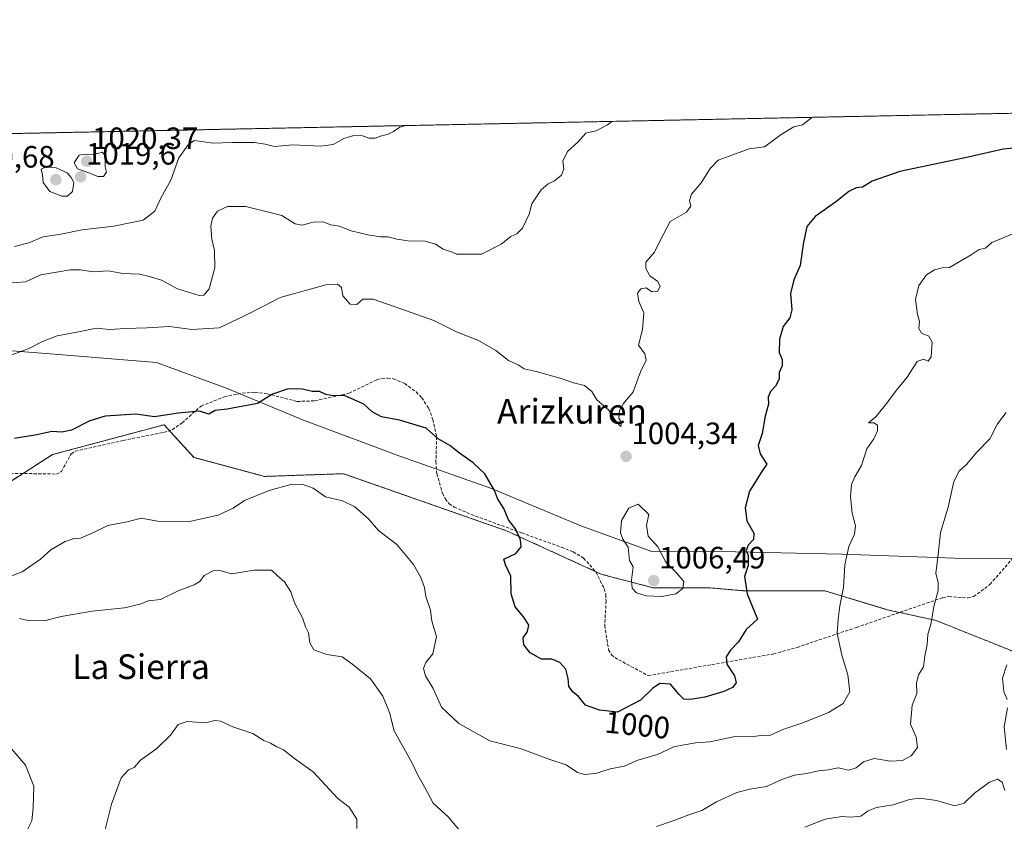
# Model space of a CAD drawing. Units: metres. Extents: x 637964 to 641418, y 4739066 to 4741449.
# Drawn here: x 639553 to 639873, y 4741189 to 4741449 of the extents above; entities that cross this region are included whole.
import ezdxf
from ezdxf.enums import TextEntityAlignment as Align

# ---------------------------------------------------------------- set-up
doc = ezdxf.new("R2010")
doc.units = ezdxf.units.M
doc.header["$MEASUREMENT"] = 0
doc.linetypes.add('TRAZOS', pattern=[0.75, 0.5, -0.25])
doc.linetypes.add('TRAZOSX2', pattern=[1.5, 1, -0.5])
for name, color, linetype, lineweight in [('Arbolado forestal', 92, 'TRAZOS', 0), ('Arbolado forestal CxS', 92, 'Continuous', 0), ('Carátula', 7, 'Continuous', 5), ('Comarca CxS', 133, 'Continuous', 0), ('Comunidad Autónoma CxS', 142, 'Continuous', 0), ('Curva de nivel maestra', 36, 'Continuous', 30), ('Curva de nivel normal', 36, 'Continuous', 0), ('Espacio natural protegido CxS', 2, 'Continuous', 0), ('Municipio', 9, 'Continuous', 13), ('Municipio CxS', 142, 'Continuous', 0), ('Provincia CxS', 1, 'Continuous', 0), ('Punto de cota en terreno', 7, 'Continuous', 0), ('Rótulo de curva de nivel directora', 19, 'Continuous', 0), ('Rótulo de punto de cota en terreno', 19, 'Continuous', 0), ('Senda', 19, 'TRAZOSX2', 0), ('Texto cartográfico', 19, 'Continuous', 0)]:
    doc.layers.add(name, color=color, linetype=linetype, lineweight=lineweight)
doc.styles.add('Arial', font='txt', dxfattribs={"height": 0.2})

# ---------------------------------------------------------------- blocks, each defined once
blk = doc.blocks.new('*U161')
at = {"layer": 'Curva de nivel normal', "color": 36, "linetype": 'Continuous', "lineweight": 0}
blk.add_polyline3d([(639550.42, 4741268.49, 995), (639554.11, 4741269.84, 995), (639560.03, 4741273.98, 995), (639563.39, 4741277.02, 995), (639567.98, 4741279.68, 995), (639570.65, 4741280.59, 995), (639572.98, 4741280.8, 995), (639576.8, 4741282.42, 995), (639581.92, 4741284.9, 995), (639588.13, 4741286.03, 995), (639592.65, 4741287.24, 995), (639597.98, 4741286.26, 995), (639608.32, 4741286.18, 995), (639617.69, 4741288.2, 995), (639622.52, 4741290.48, 995), (639626.19, 4741293, 995), (639634.27, 4741296.27, 995), (639641.29, 4741298.17, 995), (639644.91, 4741298.32, 995), (639648.52, 4741296.96, 995), (639652.45, 4741294.2, 995), (639658.01, 4741292.91, 995), (639662.02, 4741290.95, 995), (639666.4, 4741287.08, 995), (639669.71, 4741283.3, 995), (639675.65, 4741278.67, 995), (639681.05, 4741272.21, 995), (639683.48, 4741267.98, 995), (639684.58, 4741264.75, 995), (639685.02, 4741261.85, 995), (639686.54, 4741257.38, 995), (639686.99, 4741253.82, 995), (639688.52, 4741248.86, 995), (639687.38, 4741243.25, 995), (639685.05, 4741240.48, 995), (639684.27, 4741238.46, 995), (639684.98, 4741236.08, 995), (639687.4, 4741231.97, 995), (639690.16, 4741225.95, 995), (639695.74, 4741220.67, 995), (639705.78, 4741215.05, 995), (639715.71, 4741212.53, 995), (639725.32, 4741209.02, 995), (639730.63, 4741207.22, 995), (639734.24, 4741204.75, 995), (639736.66, 4741204.08, 995), (639740.58, 4741204.6, 995), (639744.87, 4741205.96, 995), (639749.49, 4741206.83, 995), (639753.53, 4741208.66, 995), (639760.2, 4741210.62, 995), (639765.48, 4741213.12, 995), (639768.89, 4741213.8, 995), (639772.71, 4741214.38, 995), (639777.24, 4741214.73, 995), (639784.84, 4741216.33, 995), (639791.5, 4741216.46, 995), (639794.53, 4741216.93, 995), (639796.71, 4741216.77, 995), (639800.92, 4741218.75, 995), (639807.35, 4741220.84, 995), (639815.76, 4741224.22, 995), (639820.45, 4741227.15, 995), (639822.63, 4741230.9, 995), (639822.01, 4741236.48, 995), (639820.06, 4741242.81, 995), (639818.56, 4741249.81, 995), (639818.86, 4741254.48, 995), (639819.37, 4741258.81, 995), (639820.61, 4741264.81, 995), (639820.98, 4741272.15, 995), (639822.36, 4741278.12, 995), (639824.18, 4741282.05, 995), (639824.49, 4741284.79, 995), (639823.44, 4741288.83, 995), (639822.9, 4741294.21, 995), (639823.22, 4741298.16, 995), (639824.28, 4741300.7, 995), (639826.41, 4741304.37, 995), (639828.11, 4741309.77, 995), (639830.39, 4741312.95, 995), (639831.64, 4741315.53, 995), (639831.6, 4741317.39, 995), (639830.44, 4741318.14, 995), (639828.65, 4741318.16, 995), (639831.02, 4741320.07, 995), (639834.66, 4741324.58, 995), (639837.74, 4741328.77, 995), (639841.2, 4741333.02, 995), (639844.44, 4741338.07, 995), (639846.57, 4741338.86, 995), (639848.06, 4741338.21, 995), (639849.05, 4741339.53, 995), (639849.31, 4741344.34, 995), (639848.26, 4741346.26, 995), (639845.84, 4741347.27, 995), (639845.02, 4741348.74, 995), (639845.22, 4741351.01, 995), (639844.62, 4741353.28, 995), (639843.95, 4741358.22, 995), (639844.98, 4741362.76, 995), (639847.56, 4741366.13, 995), (639850.1, 4741367.8, 995), (639852.56, 4741368.44, 995), (639854.99, 4741368.51, 995), (639861.97, 4741372.61, 995), (639864.57, 4741374.33, 995), (639866.66, 4741374.82, 995), (639868.66, 4741376.63, 995), (639885.79, 4741383.65, 995)], dxfattribs=at)
blk = doc.blocks.new('*U168')
at = {"layer": 'Curva de nivel normal', "color": 36, "linetype": 'Continuous', "lineweight": 0}
for points in [[(639551.1, 4741178.57, 990), (639554.78, 4741184.31, 990), (639557.16, 4741189.12, 990), (639557.6, 4741193.31, 990), (639557.83, 4741200.32, 990), (639555.18, 4741207.15, 990), (639550.71, 4741212.36, 990)], [(639553.17, 4741254.67, 990), (639556.49, 4741253.99, 990), (639561.61, 4741254.1, 990), (639566.7, 4741255.34, 990), (639576.77, 4741257.09, 990), (639587.32, 4741258.2, 990), (639592.32, 4741259.41, 990), (639594.98, 4741260.45, 990), (639598.98, 4741260.91, 990), (639604.65, 4741263.69, 990), (639609.84, 4741265.6, 990), (639611.76, 4741266.75, 990), (639613.18, 4741268.71, 990), (639616.32, 4741270.28, 990), (639618.68, 4741270.19, 990), (639621.99, 4741269.24, 990), (639629.32, 4741270.44, 990), (639634.94, 4741270.38, 990), (639636.78, 4741268.62, 990), (639639.15, 4741266.65, 990), (639641.2, 4741263.36, 990), (639642.55, 4741259.55, 990), (639645.06, 4741254.92, 990), (639646.06, 4741251.97, 990), (639647.02, 4741250.02, 990), (639647.41, 4741246.81, 990), (639648.74, 4741244.53, 990), (639652.9, 4741243.04, 990), (639657.93, 4741242.34, 990), (639661.4, 4741239.85, 990), (639667.14, 4741235.15, 990), (639671.08, 4741229.56, 990), (639673.23, 4741224.24, 990), (639674.8, 4741218.32, 990), (639680.66, 4741207.82, 990), (639682.43, 4741203.95, 990), (639684.58, 4741200.16, 990), (639687.39, 4741194.86, 990), (639692.46, 4741190.27, 990), (639696.83, 4741184.98, 990)], [(639759.95, 4741187.28, 990), (639765.04, 4741189, 990), (639770.39, 4741191.05, 990), (639774.66, 4741192.44, 990), (639779.36, 4741195.27, 990), (639785.96, 4741198.24, 990), (639790.23, 4741199.38, 990), (639795.65, 4741200.19, 990), (639800.53, 4741202.49, 990), (639804.66, 4741203.88, 990), (639808.66, 4741204.49, 990), (639812.48, 4741205.3, 990), (639815.62, 4741205.67, 990), (639818.82, 4741206.31, 990), (639822.33, 4741205.51, 990), (639824.7, 4741206.29, 990), (639827.03, 4741208.29, 990), (639830.49, 4741209.27, 990), (639835.81, 4741208.43, 990), (639839.72, 4741208.66, 990), (639842.58, 4741210.18, 990), (639844.63, 4741212.86, 990), (639844.21, 4741216.24, 990), (639842.27, 4741220.48, 990), (639842.91, 4741226.65, 990), (639844.36, 4741230.39, 990), (639844.32, 4741233.79, 990), (639844.92, 4741236.46, 990), (639846.58, 4741239.07, 990), (639846.98, 4741242.54, 990), (639847.69, 4741246.31, 990), (639847.96, 4741249.56, 990), (639848.99, 4741253.31, 990), (639849.92, 4741258.56, 990), (639851.33, 4741263.81, 990), (639851.26, 4741266.48, 990), (639850.55, 4741269.3, 990), (639851.31, 4741275.43, 990), (639852.04, 4741282.64, 990), (639854.54, 4741290.81, 990), (639856.42, 4741299.15, 990), (639858.1, 4741302.47, 990), (639860.62, 4741304.77, 990), (639863.69, 4741308.51, 990), (639868.06, 4741312.98, 990), (639870.59, 4741317.86, 990), (639873.35, 4741321.48, 990)]]:
    blk.add_polyline3d(points, dxfattribs=at)
blk = doc.blocks.new('*U175')
at = {"layer": 'Curva de nivel normal', "color": 36, "linetype": 'Continuous', "lineweight": 0}
for points in [[(639580.76, 4741185.47, 985), (639583.11, 4741194.48, 985), (639586.22, 4741203.04, 985), (639588.62, 4741205.65, 985), (639590.46, 4741206.42, 985), (639592.46, 4741208.74, 985), (639597.78, 4741212.57, 985), (639602.23, 4741216.89, 985), (639604.65, 4741220.3, 985), (639607.65, 4741221.3, 985), (639613.65, 4741220.87, 985), (639616.54, 4741221.61, 985), (639618.4, 4741221.46, 985), (639622.46, 4741219.62, 985), (639628.94, 4741217.47, 985), (639632.52, 4741215.13, 985), (639634.68, 4741214.26, 985), (639636.67, 4741213.06, 985), (639638.9, 4741212.12, 985), (639642.44, 4741209.28, 985), (639648.48, 4741205.03, 985), (639656.47, 4741196.3, 985), (639660.17, 4741193.52, 985), (639662.63, 4741189.64, 985), (639662.68, 4741186.58, 985)], [(639807.99, 4741187.05, 985), (639814.66, 4741189.61, 985), (639819.99, 4741190.5, 985), (639822.95, 4741190.25, 985), (639826.16, 4741190.61, 985), (639828.62, 4741192.4, 985), (639831.33, 4741193.48, 985), (639836.66, 4741194.29, 985), (639841.99, 4741196.02, 985), (639845.33, 4741196.49, 985), (639850.8, 4741195.68, 985), (639856.72, 4741193.98, 985), (639859.73, 4741194.88, 985), (639863.14, 4741198.13, 985), (639867.99, 4741201.6, 985), (639870.6, 4741202.64, 985), (639872.06, 4741201.61, 985), (639872.88, 4741198.92, 985)], [(639873.44, 4741212.26, 985), (639872.73, 4741219.63, 985), (639873.8, 4741225.75, 985)], [(639873.68, 4741228.48, 985), (639872.56, 4741231.04, 985), (639872.17, 4741235.37, 985), (639873.56, 4741239.71, 985)]]:
    blk.add_polyline3d(points, dxfattribs=at)
blk = doc.blocks.new('*U182')
at = {"layer": 'Curva de nivel normal', "color": 36, "linetype": 'Continuous', "lineweight": 0}
blk.add_polyline3d([(639549.12, 4741363.47, 1010), (639555.18, 4741363.93, 1010), (639560.12, 4741366.17, 1010), (639569.65, 4741367.76, 1010), (639573.03, 4741367.81, 1010), (639577.07, 4741367.16, 1010), (639581.96, 4741367.46, 1010), (639586.73, 4741366.59, 1010), (639592.1, 4741366.38, 1010), (639595.7, 4741365.56, 1010), (639599.3, 4741364.47, 1010), (639604.43, 4741361.64, 1010), (639611.51, 4741359.47, 1010), (639613.01, 4741359.57, 1010), (639614.77, 4741361.59, 1010), (639616.57, 4741368.4, 1010), (639616.5, 4741374.01, 1010), (639615.65, 4741377.72, 1010), (639615.34, 4741381.97, 1010), (639615.82, 4741384.56, 1010), (639617.42, 4741386.76, 1010), (639620.72, 4741388.31, 1010), (639626.65, 4741388.3, 1010), (639638.32, 4741385.41, 1010), (639642.65, 4741382.68, 1010), (639644.98, 4741382.25, 1010), (639648.5, 4741383.24, 1010), (639651.65, 4741383.32, 1010), (639654.27, 4741382.41, 1010), (639656.89, 4741381.94, 1010), (639660.85, 4741380.41, 1010), (639666.28, 4741379.1, 1010), (639670.32, 4741378.54, 1010), (639672.82, 4741378.54, 1010), (639675.68, 4741377.68, 1010), (639679.3, 4741377.2, 1010), (639684.83, 4741377.1, 1010), (639688.22, 4741376.06, 1010), (639690.63, 4741374.47, 1010), (639693.4, 4741373.58, 1010), (639694.98, 4741372.82, 1010), (639697.82, 4741372.89, 1010), (639703.07, 4741372.86, 1010), (639709.48, 4741376.12, 1010), (639712.62, 4741378.57, 1010), (639714.58, 4741379.44, 1010), (639716.44, 4741381.29, 1010), (639718.62, 4741385.82, 1010), (639719.46, 4741389.16, 1010), (639722.48, 4741393.71, 1010), (639724.7, 4741395.69, 1010), (639726.77, 4741396.62, 1010), (639729.03, 4741398.47, 1010), (639729.85, 4741400.55, 1010), (639729.49, 4741403.02, 1010), (639731.06, 4741406.11, 1010), (639734.33, 4741409.24, 1010), (639736.99, 4741412.11, 1010), (639740.33, 4741412.86, 1010), (639743.99, 4741414.83, 1010), (639745.44, 4741415.92, 1010)], dxfattribs=at)
blk = doc.blocks.new('*U199')
at = {"layer": 'Curva de nivel normal', "color": 36, "linetype": 'Continuous', "lineweight": 0}
blk.add_polyline3d([(639548.32, 4741339.34, 1005), (639555.98, 4741342.13, 1005), (639560.67, 4741344.52, 1005), (639565.38, 4741346.42, 1005), (639572.33, 4741347.7, 1005), (639578.24, 4741348.89, 1005), (639582.41, 4741348.4, 1005), (639587.6, 4741348.8, 1005), (639594.64, 4741348.98, 1005), (639601.91, 4741349.39, 1005), (639609.14, 4741348.41, 1005), (639618.03, 4741348.94, 1005), (639626.24, 4741352.87, 1005), (639632.43, 4741356, 1005), (639637.78, 4741358.86, 1005), (639652.59, 4741362.9, 1005), (639656.36, 4741363.16, 1005), (639657.69, 4741362.11, 1005), (639658.17, 4741359.39, 1005), (639660.48, 4741356.66, 1005), (639662.65, 4741356.51, 1005), (639664.65, 4741358.25, 1005), (639667.98, 4741358.26, 1005), (639676.98, 4741355.18, 1005), (639687.65, 4741351.32, 1005), (639694.98, 4741347.7, 1005), (639702.2, 4741344.92, 1005), (639707.75, 4741341.67, 1005), (639711.9, 4741338.39, 1005), (639715.02, 4741336.98, 1005), (639716.92, 4741335.65, 1005), (639720.87, 4741334.83, 1005), (639728.98, 4741332.54, 1005), (639732.97, 4741331.1, 1005), (639736.5, 4741330.29, 1005), (639738.96, 4741328.36, 1005), (639740.59, 4741325.6, 1005), (639744.33, 4741322.34, 1005), (639746.7, 4741318.76, 1005), (639748.34, 4741316.94, 1005), (639748.52, 4741318.29, 1005), (639747.7, 4741319.66, 1005), (639747.88, 4741322.22, 1005), (639749.18, 4741324.45, 1005), (639752.33, 4741328.25, 1005), (639754.71, 4741334.66, 1005), (639756.55, 4741338.51, 1005), (639756.14, 4741340.58, 1005), (639754.04, 4741343.33, 1005), (639755.4, 4741348.48, 1005), (639755.83, 4741353.8, 1005), (639754.16, 4741357.51, 1005), (639753.74, 4741360.22, 1005), (639754.78, 4741361.67, 1005), (639756.55, 4741361.93, 1005), (639758.43, 4741360.64, 1005), (639760.22, 4741360.78, 1005), (639761.14, 4741362.41, 1005), (639760.29, 4741363.99, 1005), (639757.74, 4741365.82, 1005), (639756.39, 4741368.23, 1005), (639756.47, 4741370.3, 1005), (639759.28, 4741373.56, 1005), (639761.05, 4741377.27, 1005), (639764.37, 4741383.48, 1005), (639769.69, 4741386.49, 1005), (639771.02, 4741388.46, 1005), (639770.61, 4741390.28, 1005), (639771.29, 4741392.36, 1005), (639774.45, 4741395.97, 1005), (639777.33, 4741400.68, 1005), (639779.86, 4741403.3, 1005), (639783.51, 4741404.68, 1005), (639789.99, 4741406.98, 1005), (639794.99, 4741407.64, 1005), (639800.33, 4741411.66, 1005), (639804.42, 4741414.17, 1005), (639807.3, 4741414.84, 1005), (639810.15, 4741417.08, 1005), (639810.24, 4741417.24, 1005)], dxfattribs=at)
blk = doc.blocks.new('*U210')
at = {"layer": 'Curva de nivel normal', "color": 36, "linetype": 'Continuous', "lineweight": 0}
blk.add_polyline3d([(639551.54, 4741375.38, 1015), (639556.27, 4741376.51, 1015), (639560.92, 4741378.47, 1015), (639566.65, 4741379.38, 1015), (639573.53, 4741380.74, 1015), (639583.84, 4741381.97, 1015), (639593.32, 4741383.94, 1015), (639597.12, 4741386.78, 1015), (639599.12, 4741391.06, 1015), (639602.34, 4741396.88, 1015), (639604.91, 4741404.16, 1015), (639607.82, 4741408.24, 1015), (639609.86, 4741409.7, 1015), (639616.21, 4741408.89, 1015), (639622.14, 4741409.08, 1015), (639629.48, 4741409.04, 1015), (639632.97, 4741408.57, 1015), (639635.99, 4741407.83, 1015), (639641.93, 4741408.3, 1015), (639651.02, 4741407.94, 1015), (639654.98, 4741408.45, 1015), (639658.48, 4741410.34, 1015), (639661.66, 4741411.35, 1015), (639664.48, 4741411.28, 1015), (639666.65, 4741410.52, 1015), (639668.65, 4741410.46, 1015), (639670.65, 4741411.27, 1015), (639672.62, 4741411.69, 1015), (639674.54, 4741412.67, 1015), (639676.62, 4741414.08, 1015), (639678.65, 4741414.56, 1015), (639678.66, 4741414.57, 1015)], dxfattribs=at)
blk = doc.blocks.new('*U234')
at = {"layer": 'Curva de nivel maestra', "color": 36, "linetype": 'Continuous', "lineweight": 30}
blk.add_polyline3d([(639884.39, 4741407.98, 1000), (639872.39, 4741406.96, 1000), (639860.99, 4741404.36, 1000), (639838.88, 4741399.66, 1000), (639829.86, 4741396.55, 1000), (639826.79, 4741394.64, 1000), (639824.66, 4741394.33, 1000), (639822.33, 4741393.17, 1000), (639817.94, 4741389.69, 1000), (639811.44, 4741385.08, 1000), (639808.7, 4741381.82, 1000), (639807.54, 4741376.16, 1000), (639806.54, 4741369.16, 1000), (639804.44, 4741364.49, 1000), (639803.37, 4741360.07, 1000), (639803.83, 4741354.8, 1000), (639803.12, 4741352.24, 1000), (639800.96, 4741349.36, 1000), (639799.78, 4741345.3, 1000), (639799.74, 4741341.01, 1000), (639800.66, 4741338.67, 1000), (639800.67, 4741336.7, 1000), (639799.76, 4741334.52, 1000), (639799.66, 4741332.38, 1000), (639798.54, 4741330.07, 1000), (639796.88, 4741328.38, 1000), (639796.19, 4741326.48, 1000), (639796.27, 4741324.21, 1000), (639795.19, 4741320.35, 1000), (639794.19, 4741314.71, 1000), (639792.88, 4741310.77, 1000), (639793.57, 4741308.15, 1000), (639795.72, 4741304.81, 1000), (639794.04, 4741302.37, 1000), (639790.08, 4741295.98, 1000), (639788.68, 4741290.63, 1000), (639789.26, 4741286.41, 1000), (639791.47, 4741282.44, 1000), (639791.43, 4741280.38, 1000), (639789.67, 4741278.52, 1000), (639788.96, 4741276.82, 1000), (639789.62, 4741275.14, 1000), (639789.66, 4741271.88, 1000), (639788.42, 4741268.32, 1000), (639789.34, 4741262.75, 1000), (639792.72, 4741254.48, 1000), (639789.04, 4741251.1, 1000), (639786.51, 4741247.15, 1000), (639783.94, 4741244.42, 1000), (639782.48, 4741242.25, 1000), (639782.69, 4741239.96, 1000), (639785.25, 4741236.18, 1000), (639785.77, 4741233.88, 1000), (639784.55, 4741232.34, 1000), (639781.72, 4741231.05, 1000), (639775.57, 4741229.19, 1000), (639770.98, 4741228.46, 1000), (639768.78, 4741228.6, 1000), (639767.26, 4741230.04, 1000), (639764.48, 4741233.38, 1000), (639761.02, 4741233.69, 1000), (639758.59, 4741232.04, 1000), (639754.66, 4741228.26, 1000), (639747.26, 4741224.39, 1000), (639741.39, 4741224.99, 1000), (639736.9, 4741226.62, 1000), (639734.64, 4741229.4, 1000), (639732.89, 4741230.86, 1000), (639731.49, 4741232.64, 1000), (639731.24, 4741235.3, 1000), (639730.48, 4741238.3, 1000), (639728.56, 4741240.5, 1000), (639725.91, 4741241.5, 1000), (639722.56, 4741241.56, 1000), (639718.96, 4741243.63, 1000), (639716.81, 4741246.22, 1000), (639716.65, 4741248.45, 1000), (639718.08, 4741250.48, 1000), (639718.49, 4741252.58, 1000), (639716.9, 4741255.2, 1000), (639714, 4741258.52, 1000), (639712.7, 4741262.7, 1000), (639712.66, 4741268.48, 1000), (639710.93, 4741272.08, 1000), (639710.35, 4741273.92, 1000), (639714.27, 4741275.85, 1000), (639715.99, 4741277.98, 1000), (639715.79, 4741280.28, 1000), (639714.1, 4741283.75, 1000), (639711.92, 4741286.74, 1000), (639710.32, 4741290.36, 1000), (639708.29, 4741293.65, 1000), (639707.37, 4741296.28, 1000), (639704.24, 4741301.66, 1000), (639700.46, 4741305.21, 1000), (639695.98, 4741308.37, 1000), (639692.82, 4741310.84, 1000), (639689.06, 4741312.93, 1000), (639685.13, 4741316.46, 1000), (639676.52, 4741319.06, 1000), (639670.65, 4741320.15, 1000), (639667.62, 4741321.78, 1000), (639664.95, 4741324.21, 1000), (639658.65, 4741327.05, 1000), (639654.98, 4741326.98, 1000), (639652.65, 4741327.36, 1000), (639650.58, 4741328.28, 1000), (639648.16, 4741328.35, 1000), (639645.09, 4741329.11, 1000), (639640.44, 4741329.25, 1000), (639635.26, 4741327.46, 1000), (639630.4, 4741324.41, 1000), (639620.59, 4741322.63, 1000), (639616.65, 4741322.16, 1000), (639614.65, 4741321.03, 1000), (639611.65, 4741321.94, 1000), (639604.65, 4741321.27, 1000), (639596.98, 4741320.07, 1000), (639590.98, 4741320.94, 1000), (639580.98, 4741320.34, 1000), (639576.08, 4741318.83, 1000), (639570.12, 4741315.76, 1000), (639566.97, 4741315.13, 1000), (639563.66, 4741315.39, 1000), (639558.79, 4741314.23, 1000), (639551.63, 4741313.14, 1000)], dxfattribs=at)
blk = doc.blocks.new('5PATER')
at = {"layer": 'Carátula', "linetype": 'Continuous', "lineweight": 5}
h = blk.add_hatch(color=250, dxfattribs=at)
edge = h.paths.add_edge_path()
edge.add_ellipse((0, 0.01), major_axis=(-1.33, -1.34), ratio=0.999422, start_angle=0, end_angle=360)

msp = doc.modelspace()

# ---------------------------------------------------------------- linework, layer by layer
at = {"layer": 'Arbolado forestal', "color": 92, "linetype": 'TRAZOS', "lineweight": 0}
for points in [[(639543.58, 4741411.83, 1017.03), (640084, 4741422.79, 972.59)], [(639510.59, 4741286.54, 998.64), (639512.77, 4741288.45, 998.81), (639528.65, 4741289.33, 998.37), (639544.53, 4741295.51, 997.25), (639554.33, 4741301.74, 997.5), (639563.94, 4741307.86, 998.68), (639600.11, 4741317.56, 999.42), (639601.86, 4741315.65, 999), (639609.82, 4741306.98, 997.46), (639632.75, 4741300.8, 995.64), (639658.34, 4741301.68, 996.34), (639711.27, 4741283.15, 999.37), (639740.11, 4741269.97, 1002.77), (639742.15, 4741269.04, 1002.96), (639758.91, 4741264.63, 1005.49), (639777.44, 4741264.63, 1002.24), (639788.03, 4741263.74, 1000.02), (639814.49, 4741263.74, 995.9), (639834.79, 4741257.57, 992.49), (639838.8, 4741256.67, 991.91), (639850.67, 4741254.04, 989.73), (639877.13, 4741243.45, 984.85), (639896.54, 4741224.04, 982.12), (639906.76, 4741210.14, 979.78)]]:
    msp.add_polyline3d(points, dxfattribs=at)
at = {"layer": 'Arbolado forestal CxS', "color": 92, "linetype": 'Continuous', "lineweight": 0}
for points in [[(639543.58, 4741411.83, 1017.03), (640084, 4741422.79, 972.59)], [(639544.53, 4741295.51, 997.25), (639563.94, 4741307.86, 998.68), (639600.11, 4741317.56, 999.42), (639609.82, 4741306.97, 997.46), (639632.76, 4741300.8, 995.64), (639658.34, 4741301.68, 996.34), (639711.27, 4741283.15, 999.37), (639742.15, 4741269.04, 1002.96), (639758.91, 4741264.63, 1005.49), (639777.44, 4741264.63, 1002.24), (639788.03, 4741263.74, 1000.02), (639814.49, 4741263.74, 995.9), (639834.79, 4741257.57, 992.49), (639850.67, 4741254.04, 989.73), (639877.13, 4741243.45, 984.85)], [(639877.13, 4741243.45, 984.85), (639850.67, 4741254.04, 989.73), (639834.79, 4741257.57, 992.49), (639814.49, 4741263.74, 995.9), (639788.03, 4741263.74, 1000.02), (639777.44, 4741264.63, 1002.24), (639758.91, 4741264.63, 1005.49), (639742.15, 4741269.04, 1002.96), (639711.27, 4741283.15, 999.37), (639658.34, 4741301.68, 996.34), (639632.76, 4741300.8, 995.64), (639609.82, 4741306.97, 997.46), (639600.11, 4741317.56, 999.42), (639563.94, 4741307.86, 998.68), (639544.53, 4741295.51, 997.25)]]:
    msp.add_polyline3d(points, dxfattribs=at)
at = {"layer": 'Comarca CxS', "color": 133, "linetype": 'Continuous', "lineweight": 0}
msp.add_polyline3d([(640654.63, 4739120.06, 789.53), (638010.34, 4739066.44, 802.63), (637964.07, 4741379.78, 864.82), (638862.9, 4741398.02, 1010.29), (641370.8, 4741448.9, 900.11), (641418.22, 4739135.55, 638.31), (640654.63, 4739120.06, 789.53)], close=True, dxfattribs=at)
msp.add_polyline3d([(640654.63, 4739120.06, 789.53), (638010.34, 4739066.44, 802.63), (637964.07, 4741379.78, 864.82), (638862.9, 4741398.02, 1010.29), (641370.8, 4741448.9, 900.11), (641418.22, 4739135.55, 638.31), (640654.63, 4739120.06, 789.53)], close=True, dxfattribs=at)
at = {"layer": 'Comunidad Autónoma CxS', "color": 142, "linetype": 'Continuous', "lineweight": 0}
msp.add_polyline3d([(641418.22, 4739135.55, 638.31), (638010.34, 4739066.44, 802.63), (637964.07, 4741379.78, 864.82), (638862.9, 4741398.02, 1010.29), (640477.33, 4741430.77, 956.69), (641370.8, 4741448.9, 900.11), (641418.22, 4739135.55, 638.31)], close=True, dxfattribs=at)
msp.add_polyline3d([(641418.22, 4739135.55, 638.31), (638010.34, 4739066.44, 802.63), (637964.07, 4741379.78, 864.82), (638862.9, 4741398.02, 1010.29), (640477.33, 4741430.77, 956.69), (641370.8, 4741448.9, 900.11), (641418.22, 4739135.55, 638.31)], close=True, dxfattribs=at)
at = {"layer": 'Curva de nivel normal', "color": 36, "linetype": 'Continuous', "lineweight": 0}
for points in [[(639578.65, 4741398.09, 1020), (639580.49, 4741398.09, 1020), (639581.44, 4741399.49, 1020), (639581.06, 4741401.2, 1020), (639580.96, 4741404.8, 1020), (639580.17, 4741405.92, 1020), (639577.32, 4741405.24, 1020), (639574.65, 4741405.31, 1020), (639572.61, 4741404.93, 1020), (639570.92, 4741402.49, 1020), (639571.98, 4741400.54, 1020), (639576.08, 4741399.1, 1020), (639578.65, 4741398.09, 1020)], [(639566.92, 4741391.65, 1020), (639568.8, 4741391.65, 1020), (639570.39, 4741393.17, 1020), (639570.8, 4741396.07, 1020), (639570, 4741397.76, 1020), (639568.72, 4741399.23, 1020), (639565.06, 4741400.9, 1020), (639561.87, 4741401.17, 1020), (639560.28, 4741400.44, 1020), (639560.64, 4741398.6, 1020), (639560.85, 4741396.09, 1020), (639563.09, 4741393.21, 1020), (639566.92, 4741391.65, 1020)], [(639761.66, 4741261.84, 1005), (639766.19, 4741262.76, 1005), (639768.47, 4741264.5, 1005), (639768.72, 4741266.67, 1005), (639766.4, 4741269.56, 1005), (639762.93, 4741272.96, 1005), (639760.31, 4741277.98, 1005), (639757.22, 4741281.46, 1005), (639756.66, 4741284.94, 1005), (639757.43, 4741288.48, 1005), (639753.99, 4741291.79, 1005), (639750.92, 4741290.45, 1005), (639748.59, 4741286.46, 1005), (639748.23, 4741282.46, 1005), (639749.03, 4741280.44, 1005), (639750.66, 4741277.82, 1005), (639751.11, 4741273.48, 1005), (639752.28, 4741271.48, 1005), (639751.84, 4741267.15, 1005), (639752, 4741264.55, 1005), (639753.39, 4741263.02, 1005), (639756.58, 4741262.07, 1005), (639761.66, 4741261.84, 1005)]]:
    msp.add_polyline3d(points, dxfattribs=at)
at = {"layer": 'Espacio natural protegido CxS', "color": 2, "linetype": 'Continuous', "lineweight": 0}
for points in [[(638010.34, 4739066.44, 802.63), (637964.07, 4741379.78, 864.82), (640557.24, 4741432.39, 922.75)], [(638010.34, 4739066.44, 802.63), (637964.07, 4741379.78, 864.82), (640557.24, 4741432.39, 922.75)], [(638010.34, 4739066.44, 802.63), (637964.07, 4741379.78, 864.82), (640477.33, 4741430.77, 956.69)], [(638010.34, 4739066.44, 802.63), (637964.07, 4741379.78, 864.82), (640477.33, 4741430.77, 956.69)]]:
    msp.add_polyline3d(points, dxfattribs=at)
at = {"layer": 'Municipio', "color": 9, "linetype": 'Continuous', "lineweight": 13}
msp.add_polyline3d([(640207.29, 4741268.2, 920.62), (640183.88, 4741268.19, 919.87), (640162.11, 4741269.11, 924.91), (640140.23, 4741269.64, 932.43), (640110.59, 4741270.16, 942.86), (640071.42, 4741270.74, 955.19), (640026.38, 4741271.88, 967.07), (639986.56, 4741272.83, 972.71), (639948.03, 4741273.17, 976.2), (639903.11, 4741274.45, 982.22), (639862.82, 4741274.1, 987.99), (639820.06, 4741275.58, 995.3), (639785.58, 4741276.32, 1000.57), (639758.38, 4741276.41, 1005.12), (639735.34, 4741284.79, 1002.99), (639706.33, 4741296.9, 999.89), (639676.61, 4741307.34, 998.39), (639645.32, 4741318.99, 998.23), (639620.57, 4741329.34, 1000.99), (639597.65, 4741337.72, 1002.59), (639561.83, 4741340.7, 1004.15), (639529.59, 4741343.17, 1007.62)], dxfattribs=at)
msp.add_polyline3d([(640207.29, 4741268.2, 920.62), (640183.88, 4741268.19, 919.87), (640162.11, 4741269.11, 924.91), (640140.23, 4741269.64, 932.43), (640110.59, 4741270.16, 942.86), (640071.42, 4741270.74, 955.19), (640026.38, 4741271.88, 967.07), (639986.56, 4741272.83, 972.71), (639948.03, 4741273.17, 976.2), (639903.11, 4741274.45, 982.22), (639862.82, 4741274.1, 987.99), (639820.06, 4741275.58, 995.3), (639785.58, 4741276.32, 1000.57), (639758.38, 4741276.41, 1005.12), (639735.34, 4741284.79, 1002.99), (639706.33, 4741296.9, 999.89), (639676.61, 4741307.34, 998.39), (639645.32, 4741318.99, 998.23), (639620.57, 4741329.34, 1000.99), (639597.65, 4741337.72, 1002.59), (639561.83, 4741340.7, 1004.15), (639529.59, 4741343.17, 1007.62)], dxfattribs=at)
at = {"layer": 'Municipio CxS', "color": 142, "linetype": 'Continuous', "lineweight": 0}
for points in [[(638862.9, 4741398.02, 1010.29), (640477.33, 4741430.77, 956.69)], [(638862.9, 4741398.02, 1010.29), (640477.33, 4741430.77, 956.69)], [(639529.59, 4741343.17, 1007.62), (639561.83, 4741340.7, 1004.15), (639597.65, 4741337.72, 1002.59), (639620.57, 4741329.34, 1000.99), (639645.32, 4741318.99, 998.23), (639676.61, 4741307.34, 998.39), (639706.33, 4741296.9, 999.89), (639735.34, 4741284.79, 1002.99), (639758.38, 4741276.41, 1005.12), (639785.58, 4741276.32, 1000.57), (639820.06, 4741275.58, 995.3), (639862.82, 4741274.1, 987.99), (639903.11, 4741274.45, 982.22), (639948.03, 4741273.17, 976.2), (639986.56, 4741272.83, 972.71), (640026.38, 4741271.88, 967.07), (640071.42, 4741270.74, 955.19), (640110.59, 4741270.16, 942.86), (640140.23, 4741269.64, 932.43), (640162.11, 4741269.11, 924.91), (640183.88, 4741268.19, 919.87), (640207.29, 4741268.2, 920.62)], [(640207.29, 4741268.2, 920.62), (640183.88, 4741268.19, 919.87), (640162.11, 4741269.11, 924.91), (640140.23, 4741269.64, 932.43), (640110.59, 4741270.16, 942.86), (640071.42, 4741270.74, 955.19), (640026.38, 4741271.88, 967.07), (639986.56, 4741272.83, 972.71), (639948.03, 4741273.17, 976.2), (639903.11, 4741274.45, 982.22), (639862.82, 4741274.1, 987.99), (639820.06, 4741275.58, 995.3), (639785.58, 4741276.32, 1000.57), (639758.38, 4741276.41, 1005.12), (639735.34, 4741284.79, 1002.99), (639706.33, 4741296.9, 999.89), (639676.61, 4741307.34, 998.39), (639645.32, 4741318.99, 998.23), (639620.57, 4741329.34, 1000.99), (639597.65, 4741337.72, 1002.59), (639561.83, 4741340.7, 1004.15), (639529.59, 4741343.17, 1007.62)], [(639529.59, 4741343.17, 1007.62), (639561.83, 4741340.7, 1004.15), (639597.65, 4741337.72, 1002.59), (639620.57, 4741329.34, 1000.99), (639645.32, 4741318.99, 998.23), (639676.61, 4741307.34, 998.39), (639706.33, 4741296.9, 999.89), (639735.34, 4741284.79, 1002.99), (639758.38, 4741276.41, 1005.12), (639785.58, 4741276.32, 1000.57), (639820.06, 4741275.58, 995.3), (639862.82, 4741274.1, 987.99), (639903.11, 4741274.45, 982.22), (639948.03, 4741273.17, 976.2), (639986.56, 4741272.82, 972.71), (640026.38, 4741271.88, 967.07), (640071.42, 4741270.74, 955.19), (640110.59, 4741270.16, 942.86), (640140.23, 4741269.64, 932.43), (640162.11, 4741269.11, 924.91), (640183.88, 4741268.19, 919.87), (640207.29, 4741268.2, 920.62)], [(640207.29, 4741268.2, 920.62), (640183.88, 4741268.19, 919.87), (640162.11, 4741269.11, 924.91), (640140.23, 4741269.64, 932.43), (640110.59, 4741270.16, 942.86), (640071.42, 4741270.74, 955.19), (640026.38, 4741271.88, 967.07), (639986.56, 4741272.82, 972.71), (639948.03, 4741273.17, 976.2), (639903.11, 4741274.45, 982.22), (639862.82, 4741274.1, 987.99), (639820.06, 4741275.58, 995.3), (639785.58, 4741276.32, 1000.57), (639758.38, 4741276.41, 1005.12), (639735.34, 4741284.79, 1002.99), (639706.33, 4741296.9, 999.89), (639676.61, 4741307.34, 998.39), (639645.32, 4741318.99, 998.23), (639620.57, 4741329.34, 1000.99), (639597.65, 4741337.72, 1002.59), (639561.83, 4741340.7, 1004.15), (639529.59, 4741343.17, 1007.62)]]:
    msp.add_polyline3d(points, dxfattribs=at)
at = {"layer": 'Provincia CxS', "color": 1, "linetype": 'Continuous', "lineweight": 0}
msp.add_polyline3d([(641418.22, 4739135.55, 638.31), (638010.34, 4739066.44, 802.63), (637964.07, 4741379.78, 864.82), (641370.8, 4741448.9, 900.11), (641418.22, 4739135.55, 638.31)], close=True, dxfattribs=at)
msp.add_polyline3d([(641418.22, 4739135.55, 638.31), (638010.34, 4739066.44, 802.63), (637964.07, 4741379.78, 864.82), (641370.8, 4741448.9, 900.11), (641418.22, 4739135.55, 638.31)], close=True, dxfattribs=at)
at = {"layer": 'Senda', "color": 19, "linetype": 'TRAZOSX2', "lineweight": 0}
msp.add_polyline3d([(639547.3, 4741301.86, 997.77), (639565.19, 4741301.56, 997.46), (639566.8, 4741302.34, 997.6), (639569.96, 4741308.11, 998.48), (639571.28, 4741308.93, 998.55), (639586.87, 4741312.49, 998.6), (639599.91, 4741315.05, 998.88), (639602.79, 4741315.94, 999.03), (639605.98, 4741318.18, 999.3), (639612.13, 4741323.6, 1000.07), (639619.7, 4741326.59, 1000.56), (639625.55, 4741327.82, 1000.5), (639629.62, 4741328.12, 1000.22), (639633.54, 4741327.62, 999.93), (639643.34, 4741325.08, 999.27), (639649.01, 4741325.32, 999.39), (639660.14, 4741327.74, 1000.08), (639669.24, 4741332.2, 1001.17), (639670.78, 4741332.59, 1001.22), (639672.62, 4741332.7, 1001.25), (639674.48, 4741332.45, 1001.26), (639678.21, 4741330.92, 1001.2), (639681.9, 4741328.18, 1001.1), (639683.74, 4741326.32, 1001.04), (639686, 4741322.87, 1000.77), (639687.36, 4741319.26, 1000.38), (639688.57, 4741313.65, 999.94), (639688.33, 4741305.63, 999.01), (639688.65, 4741301.66, 998.56), (639690.46, 4741295.31, 998), (639691.4, 4741293.48, 997.88), (639692.65, 4741291.95, 997.85), (639694.23, 4741290.87, 997.9), (639699.8, 4741288.45, 998.29), (639712.45, 4741283.83, 999.61), (639716.16, 4741282.47, 1000.12), (639729.07, 4741277.82, 1001.83), (639732.84, 4741276.34, 1002.22), (639736.25, 4741274.32, 1002.52), (639740.34, 4741269.71, 1002.78), (639742.94, 4741264.42, 1002.97), (639743.42, 4741262.46, 1003.02), (639743.55, 4741260.46, 1003.06), (639743.1, 4741252.41, 1002.97), (639744.35, 4741244.6, 1002.32), (639745.27, 4741242.9, 1002.17), (639746.34, 4741242.04, 1002.13), (639757.19, 4741236.2, 1000.57), (639797.93, 4741243.23, 998.42), (639805.52, 4741245.36, 997.58), (639824.81, 4741251.84, 993.76), (639852.78, 4741261.5, 989.67), (639854.73, 4741261.8, 989.3), (639860.9, 4741261.37, 988.27), (639862.81, 4741261.8, 988.01), (639868.1, 4741265.76, 987.37), (639876.01, 4741274.82, 986.22)], dxfattribs=at)

# ---------------------------------------------------------------- block references
at = {"layer": 'Curva de nivel maestra', "color": 36, "linetype": 'Continuous', "lineweight": 30}
msp.add_blockref('*U234', (0, 0), dxfattribs=at)
at = {"layer": 'Curva de nivel normal', "color": 36, "linetype": 'Continuous', "lineweight": 0}
for name in ['*U175', '*U168', '*U161', '*U199', '*U182', '*U210']:
    msp.add_blockref(name, (0, 0), dxfattribs=at)
at = {"layer": 'Punto de cota en terreno', "linetype": 'Continuous', "lineweight": 0}
for p in [(639575, 4741403, 1020.37), (639565, 4741397, 1020.68), (639573.04, 4741397.97, 1019.6), (639750.03, 4741307.31, 1004.34), (639759, 4741267, 1006.49)]:
    msp.add_blockref('5PATER', p, dxfattribs=at)

# ---------------------------------------------------------------- texts
at = {"layer": 'Rótulo de curva de nivel directora', "color": 19, "linetype": 'Continuous', "lineweight": 0, "style": 'Arial'}
msp.add_text('1000', height=7, rotation=-5.8361, dxfattribs=at).set_placement((639753.72, 4741220.19), align=Align.MIDDLE_CENTER)
at = {"layer": 'Rótulo de punto de cota en terreno', "color": 19, "linetype": 'Continuous', "lineweight": 0, "style": 'Arial'}
for s, p in [('1020,37', (639576.76, 4741404.76)), ('1019,6', (639574.8, 4741399.73)), ('1020,68', (639530.17, 4741398.76)), ('1004,34', (639751.79, 4741309.07)), ('1006,49', (639760.76, 4741268.76))]:
    msp.add_text(s, height=7, dxfattribs=at).set_placement(p, align=Align.BOTTOM_LEFT)
at = {"layer": 'Texto cartográfico', "color": 19, "linetype": 'Continuous', "lineweight": 0, "style": 'Arial'}
for s, p in [('Arizkuren', (639732.48, 4741321.88)), ('La Sierra', (639592.64, 4741239.1))]:
    msp.add_text(s, height=8, dxfattribs=at).set_placement(p, align=Align.MIDDLE_CENTER)

doc.saveas('drawing.dxf')
